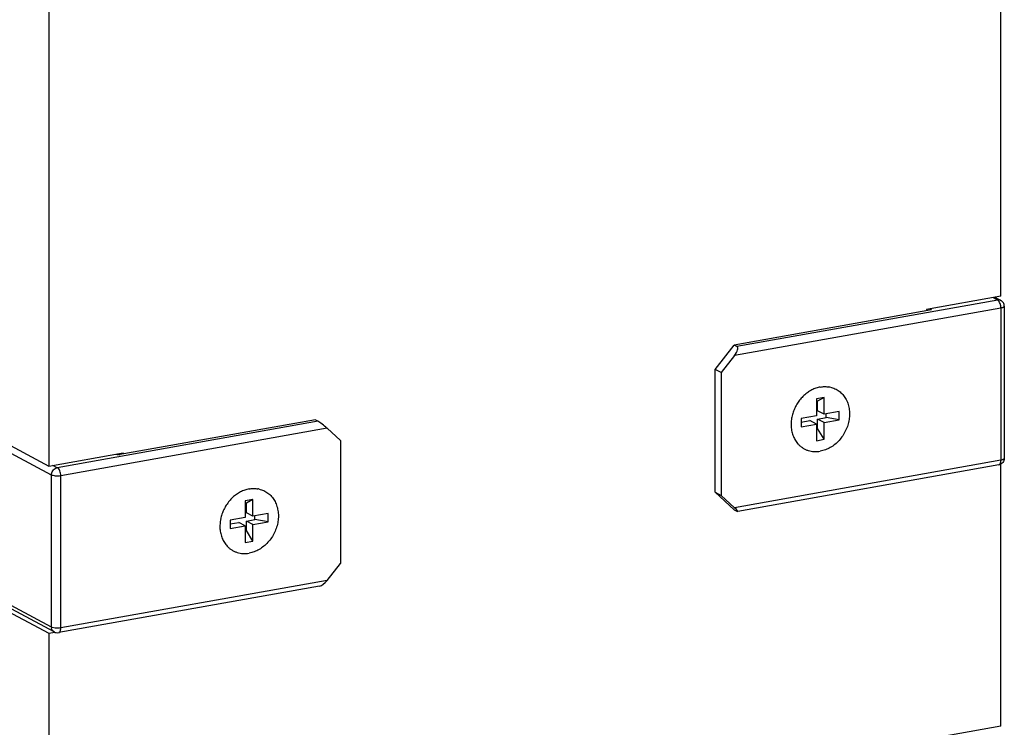
# Model space of a CAD drawing. Units: inches. Extents: x 0 to 17, y 0 to 11.
# Drawn here: x 4.9 to 6, y 4.6 to 5.4 of the extents above; entities that cross this region are included whole.
import ezdxf

# ---------------------------------------------------------------- set-up
doc = ezdxf.new("R2010")
doc.units = ezdxf.units.IN
doc.header["$LTSCALE"] = 0.935
doc.header["$MEASUREMENT"] = 0
doc.layers.get('0').update_dxf_attribs({"linetype": 'CONTINUOUS'})

msp = doc.modelspace()

# ---------------------------------------------------------------- linework, layer by layer
at = {"color": 7, "linetype": 'Continuous'}
for p, q in [((5.9848, 5.0482), (5.9848, 6.4027)), ((4.9023, 6.2104), (4.9023, 4.8551)), ((4.9082, 4.6665), (2.2773, 6.0746)), ((5.9848, 5.0482), (5.9004, 5.0332)), ((5.9781, 5.047), (5.9848, 5.0435)), ((5.9061, 5.0327), (5.6817, 4.9927)), ((5.9004, 5.0332), (5.9004, 5.0317)), ((5.9888, 5.0368), (5.9888, 4.8639)), ((5.66, 4.965), (5.6817, 4.9927)), ((5.6848, 4.991), (5.6817, 4.9927)), ((5.6821, 4.9807), (5.6669, 4.9613)), ((5.6669, 4.9613), (5.66, 4.965)), ((5.66, 4.8254), (5.66, 4.965)), ((5.6669, 4.9613), (5.6669, 4.8217)), ((5.7839, 4.933), (5.7753, 4.9315)), ((5.7753, 4.9315), (5.7753, 4.9124)), ((5.7764, 4.9288), (5.7753, 4.9286)), ((5.7839, 4.933), (5.7764, 4.9288)), ((5.7764, 4.918), (5.7764, 4.9288)), ((5.7839, 4.914), (5.7839, 4.933)), ((5.7839, 4.914), (5.7764, 4.918)), ((5.8012, 4.9171), (5.7839, 4.914)), ((5.8012, 4.9076), (5.8012, 4.9171)), ((5.2054, 4.9077), (4.981, 4.8677)), ((5.2054, 4.9077), (5.2085, 4.906)), ((5.7753, 4.9124), (5.7579, 4.9093)), ((5.7579, 4.9093), (5.7579, 4.8998)), ((5.7579, 4.9052), (5.7678, 4.9069)), ((5.7753, 4.9029), (5.7678, 4.9069)), ((5.7764, 4.9085), (5.7862, 4.9102)), ((5.7839, 4.9045), (5.7764, 4.9085)), ((5.7764, 4.8977), (5.7764, 4.9085)), ((5.7839, 4.9045), (5.8012, 4.9076)), ((5.7839, 4.8855), (5.7839, 4.9045)), ((5.7862, 4.9102), (5.7862, 4.9144)), ((5.8012, 4.9076), (5.7862, 4.9102)), ((4.8285, 4.8946), (4.9023, 4.8551)), ((5.2339, 4.8841), (5.2187, 4.898)), ((5.7579, 4.8998), (5.7753, 4.9029)), ((5.7753, 4.9029), (5.7753, 4.8839)), ((5.7753, 4.8975), (5.7764, 4.8977)), ((5.7839, 4.8855), (5.7764, 4.8977)), ((5.2339, 4.8841), (5.2339, 4.7444)), ((5.7753, 4.8839), (5.7839, 4.8855)), ((4.9023, 4.8551), (4.9867, 4.8702)), ((4.9808, 4.8691), (4.9829, 4.868)), ((4.9867, 4.8687), (4.9867, 4.8702)), ((5.9825, 4.8564), (5.6857, 4.8034)), ((5.9848, 4.5594), (5.9848, 4.8572)), ((5.1344, 4.8171), (5.1257, 4.8156)), ((5.1257, 4.8156), (5.1257, 4.7966)), ((5.1344, 4.8171), (5.1269, 4.8129)), ((5.1344, 4.7981), (5.1344, 4.8171)), ((5.66, 4.8254), (5.6669, 4.8217)), ((5.6817, 4.8054), (5.66, 4.8254)), ((5.6669, 4.8217), (5.6821, 4.8077)), ((5.1269, 4.8129), (5.1257, 4.8127)), ((5.1269, 4.8021), (5.1269, 4.8129)), ((5.6817, 4.8054), (5.6848, 4.8038)), ((5.1257, 4.7966), (5.1084, 4.7935)), ((5.1084, 4.7935), (5.1084, 4.784)), ((5.1344, 4.7981), (5.1269, 4.8021)), ((5.1269, 4.7926), (5.1367, 4.7944)), ((5.1344, 4.7886), (5.1269, 4.7926)), ((5.1269, 4.7818), (5.1269, 4.7926)), ((5.1517, 4.8012), (5.1344, 4.7981)), ((5.1367, 4.7944), (5.1367, 4.7985)), ((5.1517, 4.7917), (5.1367, 4.7944)), ((5.1517, 4.7917), (5.1517, 4.8012)), ((5.1084, 4.7893), (5.1182, 4.7911)), ((5.1084, 4.784), (5.1257, 4.787)), ((5.1257, 4.787), (5.1182, 4.7911)), ((5.1257, 4.787), (5.1257, 4.768)), ((5.1257, 4.7816), (5.1269, 4.7818)), ((5.1344, 4.7696), (5.1269, 4.7818)), ((5.1344, 4.7886), (5.1517, 4.7917)), ((5.1344, 4.7696), (5.1344, 4.7886)), ((5.1257, 4.768), (5.1344, 4.7696)), ((5.2187, 4.7251), (5.2339, 4.7444)), ((5.2102, 4.7186), (4.9135, 4.6657)), ((4.8285, 4.7044), (4.9023, 4.6649)), ((4.9023, 4.6649), (4.909, 4.6661)), ((4.9023, 4.6649), (4.9023, 4.3663)), ((5.9848, 4.5594), (4.9023, 4.3663))]:
    msp.add_line(p, q, dxfattribs=at)
at = {"color": 9, "linetype": 'Continuous'}
for p, q in [((4.9052, 4.8449), (2.2743, 6.253)), ((4.9052, 4.6719), (2.2743, 6.0801)), ((5.9814, 5.0439), (5.6848, 4.991)), ((5.9762, 5.0467), (5.9814, 5.0439)), ((5.9816, 5.0436), (5.9812, 5.0439)), ((5.9847, 5.0373), (5.984, 5.0399)), ((5.9849, 5.0347), (5.6821, 4.9807)), ((5.9061, 5.0327), (5.904, 5.0338)), ((5.9849, 5.0347), (5.9847, 5.0373)), ((5.9849, 5.0347), (5.9849, 4.8618)), ((5.2085, 4.906), (4.9119, 4.8531)), ((5.2187, 4.898), (4.9159, 4.844)), ((4.9789, 4.8688), (4.981, 4.8677)), ((5.9849, 4.8618), (5.6821, 4.8077)), ((4.9119, 4.8531), (4.9067, 4.8559)), ((4.9107, 4.8529), (4.9117, 4.8532)), ((4.9052, 4.6719), (4.9052, 4.8449)), ((4.9159, 4.671), (4.9159, 4.844)), ((5.2187, 4.7251), (4.9159, 4.671)), ((4.906, 4.6716), (4.9052, 4.6719)), ((4.9093, 4.6709), (4.906, 4.6716))]:
    msp.add_line(p, q, dxfattribs=at)
for centre, radius, start, end in [((5.9823, 5.0382), 0.00587, 89.8516, 100.1351), ((4.9126, 4.6719), 0.00739, 179.9826, 189.7175)]:
    msp.add_arc(centre, radius, start, end, dxfattribs=at)
at = {"color": 7, "linetype": 'Continuous'}
for centre, radius, start, end in [((5.9812, 5.0367), 0.00767, 47.6685, 61.7902), ((5.9813, 5.0368), 0.00755, 15.0656, 47.664), ((5.9813, 5.0368), 0.00752, 6.8414, 15.0149), ((5.9812, 5.0368), 0.0076, 0.0234, 6.8472), ((5.7851, 4.9182), 0.0272, 77.5289, 80.8917), ((5.7914, 4.9019), 0.0451, 161.4204, 168.6301), ((5.9811, 4.8643), 0.00807, 280.1135, 284.6126), ((5.1356, 4.8023), 0.0272, 77.5289, 80.8917), ((5.1418, 4.786), 0.0451, 161.4204, 168.6301)]:
    msp.add_arc(centre, radius, start, end, dxfattribs=at)
for centre, major_axis, ratio, start_param, end_param in [((5.6783, 4.9827), (0.00678, 0.0081), 0.395518, -1.488463, 0.082333), ((5.215, 4.9), (0.00747, -0.00626), 0.098545, 1.129531, 2.700327), ((5.6783, 4.8097), (0.00747, -0.00626), 0.098545, 5.84192, 7.412716), ((5.215, 4.7271), (0.00678, 0.0081), 0.395518, -2.700327, -1.488463)]:
    msp.add_ellipse(centre, major_axis=major_axis, ratio=ratio, start_param=start_param, end_param=end_param, dxfattribs=at)
at = {"color": 9, "linetype": 'Continuous'}
for points, knots in [([(5.984, 5.0399), (5.9837, 5.0407), (5.9831, 5.042), (5.9821, 5.0432), (5.9816, 5.0436)], [0, 0, 0, 0, 0.553771, 1, 1, 1, 1]), ([(5.9848, 5.0435), (5.9846, 5.0436), (5.9838, 5.0439), (5.983, 5.0441), (5.9823, 5.0441)], [0, 0, 0, 0, 0.247854, 1, 1, 1, 1]), ([(5.9888, 5.0368), (5.9888, 5.0363), (5.988, 5.0357), (5.9872, 5.0353), (5.9862, 5.035), (5.9854, 5.0348), (5.9849, 5.0347)], [0, 0, 0, 0, 0.347345, 0.484143, 0.640167, 1, 1, 1, 1]), ([(5.9825, 4.8564), (5.9827, 4.8564), (5.983, 4.8566), (5.9835, 4.8569), (5.9839, 4.8574), (5.9844, 4.8584), (5.9848, 4.8598), (5.9849, 4.8611), (5.9849, 4.8618)], [0, 0, 0, 0, 0.086476, 0.179158, 0.282779, 0.399953, 0.677108, 1, 1, 1, 1]), ([(5.9888, 4.8639), (5.9888, 4.8633), (5.988, 4.8628), (5.9872, 4.8624), (5.9862, 4.862), (5.9854, 4.8619), (5.9849, 4.8618)], [0, 0, 0, 0, 0.347345, 0.484143, 0.640167, 1, 1, 1, 1]), ([(4.9052, 4.8449), (4.9052, 4.8457), (4.9055, 4.8475), (4.9067, 4.8498), (4.9084, 4.8518), (4.9099, 4.8526), (4.9107, 4.8529)], [0, 0, 0, 0, 0.24967, 0.506528, 0.759208, 1, 1, 1, 1]), ([(4.9159, 4.844), (4.9159, 4.845), (4.9157, 4.8469), (4.9149, 4.8496), (4.9138, 4.8517), (4.9127, 4.8528), (4.9122, 4.8531)], [0, 0, 0, 0, 0.283256, 0.564342, 0.810133, 1, 1, 1, 1]), ([(4.9159, 4.844), (4.915, 4.8438), (4.913, 4.8436), (4.9101, 4.8437), (4.9078, 4.844), (4.9062, 4.8445), (4.9055, 4.8447), (4.9052, 4.8449)], [0, 0, 0, 0, 0.267365, 0.548168, 0.803236, 0.91073, 1, 1, 1, 1]), ([(4.9082, 4.6665), (4.9074, 4.6669), (4.9061, 4.6681), (4.9055, 4.6698), (4.9053, 4.6707)], [0, 0, 0, 0, 0.483527, 1, 1, 1, 1]), ([(4.9159, 4.671), (4.9148, 4.6709), (4.9126, 4.6707), (4.9104, 4.6707), (4.9093, 4.6709)], [0, 0, 0, 0, 0.491034, 1, 1, 1, 1]), ([(4.9135, 4.6657), (4.9137, 4.6657), (4.914, 4.6658), (4.9145, 4.6662), (4.9149, 4.6667), (4.9154, 4.6676), (4.9158, 4.6691), (4.9159, 4.6704), (4.9159, 4.671)], [0, 0, 0, 0, 0.086476, 0.179158, 0.282779, 0.399953, 0.677108, 1, 1, 1, 1])]:
    msp.add_open_spline(points, degree=3, knots=knots, dxfattribs=at)
at = {"color": 7, "linetype": 'Continuous'}
for points, knots in [([(5.7796, 4.945), (5.7779, 4.9447), (5.7745, 4.9438), (5.7697, 4.9417), (5.7651, 4.9388), (5.7608, 4.9353), (5.7569, 4.9312), (5.7535, 4.9266), (5.7507, 4.9216), (5.7493, 4.9181), (5.7487, 4.9163)], [0, 0, 0, 0, 0.115935, 0.235283, 0.35792, 0.483449, 0.611251, 0.740542, 0.870435, 1, 1, 1, 1]), ([(5.7796, 4.945), (5.7812, 4.9452), (5.7837, 4.9455), (5.787, 4.9454), (5.7886, 4.9452), (5.7894, 4.9451)], [0, 0, 0, 0, 0.505915, 0.754316, 1, 1, 1, 1]), ([(5.791, 4.9448), (5.7919, 4.9446), (5.7936, 4.9441), (5.7962, 4.9431), (5.7987, 4.9418), (5.801, 4.9403), (5.8031, 4.9385), (5.8051, 4.9365), (5.8069, 4.9343), (5.8084, 4.9319), (5.8098, 4.9293), (5.8109, 4.9265), (5.8117, 4.9236), (5.8124, 4.9206), (5.8127, 4.9175), (5.8129, 4.9133), (5.8125, 4.9079), (5.811, 4.9015), (5.8085, 4.8953), (5.8052, 4.8895), (5.8011, 4.8842), (5.7964, 4.8797), (5.7911, 4.8761), (5.7855, 4.8734), (5.7816, 4.8723), (5.7796, 4.872)], [0, 0, 0, 0, 0.028166, 0.056173, 0.084119, 0.112105, 0.14023, 0.168587, 0.19726, 0.226321, 0.255828, 0.285822, 0.316328, 0.347356, 0.378898, 0.410934, 0.476278, 0.543021, 0.610603, 0.678385, 0.745708, 0.811957, 0.876621, 0.939347, 1, 1, 1, 1]), ([(5.7472, 4.9108), (5.7468, 4.909), (5.7463, 4.9053), (5.7463, 4.9016), (5.7464, 4.8998)], [0, 0, 0, 0, 0.505463, 1, 1, 1, 1]), ([(5.7464, 4.8998), (5.7466, 4.8979), (5.747, 4.8951), (5.748, 4.8914), (5.7489, 4.8888), (5.7501, 4.8863), (5.7514, 4.884), (5.7529, 4.8818), (5.7541, 4.8805), (5.7547, 4.8799)], [0, 0, 0, 0, 0.261323, 0.38908, 0.514835, 0.638655, 0.760663, 0.881035, 1, 1, 1, 1]), ([(5.7547, 4.8799), (5.7554, 4.879), (5.7571, 4.8775), (5.7598, 4.8755), (5.7628, 4.8739), (5.7659, 4.8727), (5.7692, 4.8719), (5.7726, 4.8715), (5.7761, 4.8715), (5.7784, 4.8718), (5.7796, 4.872)], [0, 0, 0, 0, 0.124151, 0.247308, 0.370099, 0.493176, 0.617172, 0.742655, 0.870161, 1, 1, 1, 1]), ([(5.9888, 4.8639), (5.9888, 4.863), (5.9885, 4.8614), (5.9873, 4.8591), (5.9854, 4.8574), (5.9839, 4.8567), (5.9831, 4.8565)], [0, 0, 0, 0, 0.25046, 0.500595, 0.750432, 1, 1, 1, 1]), ([(5.1301, 4.8291), (5.1284, 4.8288), (5.125, 4.8279), (5.1202, 4.8258), (5.1155, 4.823), (5.1112, 4.8195), (5.1074, 4.8154), (5.104, 4.8108), (5.1012, 4.8057), (5.0997, 4.8022), (5.0991, 4.8004)], [0, 0, 0, 0, 0.115935, 0.235283, 0.35792, 0.483449, 0.611251, 0.740542, 0.870435, 1, 1, 1, 1]), ([(5.1301, 4.8291), (5.1317, 4.8294), (5.1342, 4.8296), (5.1375, 4.8295), (5.1391, 4.8293), (5.1399, 4.8292)], [0, 0, 0, 0, 0.505915, 0.754316, 1, 1, 1, 1]), ([(5.1414, 4.8289), (5.1423, 4.8287), (5.1441, 4.8282), (5.1467, 4.8272), (5.1492, 4.8259), (5.1515, 4.8244), (5.1536, 4.8226), (5.1556, 4.8206), (5.1573, 4.8184), (5.1589, 4.816), (5.1602, 4.8134), (5.1613, 4.8106), (5.1622, 4.8077), (5.1628, 4.8047), (5.1632, 4.8016), (5.1634, 4.7974), (5.163, 4.792), (5.1614, 4.7856), (5.159, 4.7794), (5.1557, 4.7736), (5.1516, 4.7683), (5.1468, 4.7638), (5.1416, 4.7602), (5.136, 4.7575), (5.132, 4.7564), (5.1301, 4.7561)], [0, 0, 0, 0, 0.028166, 0.056173, 0.084119, 0.112105, 0.14023, 0.168587, 0.19726, 0.226321, 0.255828, 0.285822, 0.316328, 0.347356, 0.378898, 0.410934, 0.476278, 0.543021, 0.610603, 0.678385, 0.745708, 0.811957, 0.876621, 0.939347, 1, 1, 1, 1]), ([(5.0977, 4.7949), (5.0973, 4.7931), (5.0968, 4.7894), (5.0968, 4.7857), (5.0969, 4.7839)], [0, 0, 0, 0, 0.505463, 1, 1, 1, 1]), ([(5.0969, 4.7839), (5.0971, 4.782), (5.0975, 4.7792), (5.0985, 4.7755), (5.0994, 4.7729), (5.1006, 4.7705), (5.1019, 4.7681), (5.1034, 4.766), (5.1046, 4.7646), (5.1052, 4.764)], [0, 0, 0, 0, 0.261323, 0.38908, 0.514835, 0.638655, 0.760663, 0.881035, 1, 1, 1, 1]), ([(5.1052, 4.764), (5.1059, 4.7632), (5.1076, 4.7616), (5.1103, 4.7596), (5.1132, 4.758), (5.1164, 4.7568), (5.1197, 4.756), (5.1231, 4.7556), (5.1266, 4.7556), (5.1289, 4.7559), (5.1301, 4.7561)], [0, 0, 0, 0, 0.124151, 0.247308, 0.370099, 0.493176, 0.617172, 0.742655, 0.870161, 1, 1, 1, 1]), ([(4.9082, 4.6665), (4.909, 4.6661), (4.9107, 4.6655), (4.9126, 4.6655), (4.9135, 4.6657)], [0, 0, 0, 0, 0.499818, 1, 1, 1, 1])]:
    msp.add_open_spline(points, degree=3, knots=knots, dxfattribs=at)

doc.saveas('drawing.dxf')
